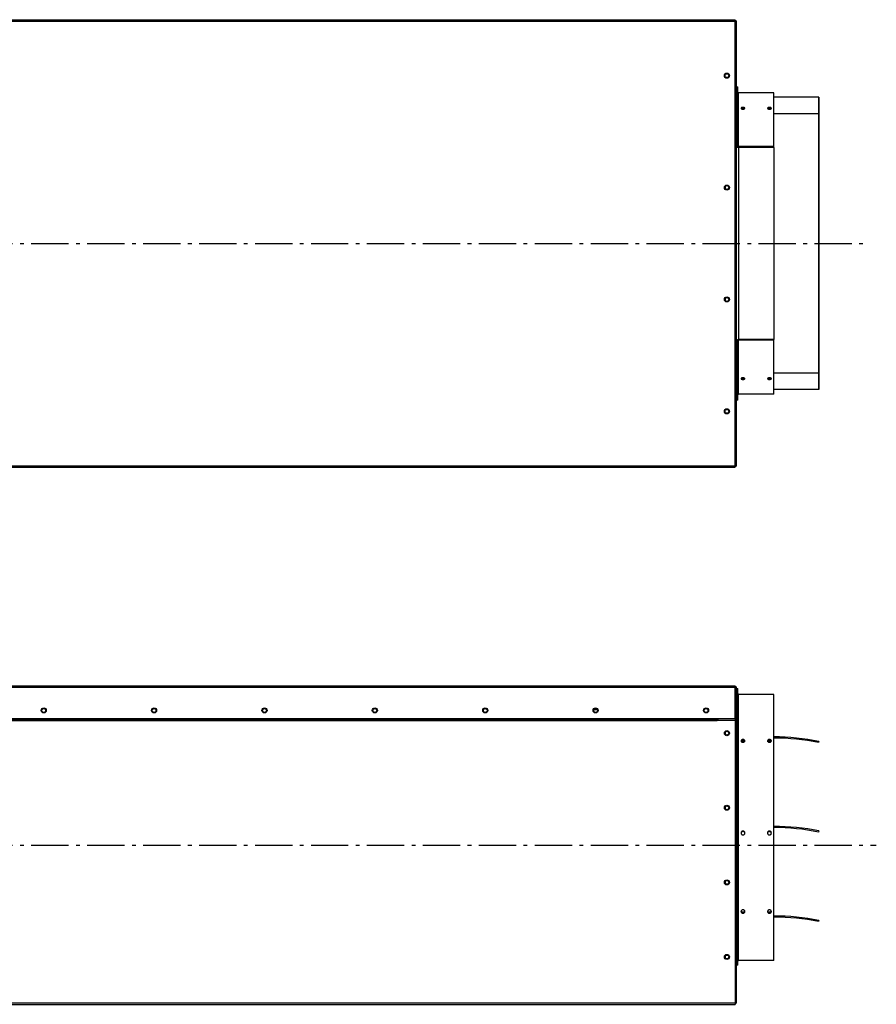
# Model space of a CAD drawing. Extents: x 7855 to 12789, y -2893 to 1408.
# Drawn here: x 10575 to 11723, y -1906 to -586 of the extents above; entities that cross this region are included whole.
import ezdxf

# ---------------------------------------------------------------- set-up
doc = ezdxf.new("R2010")
doc.units = 0
doc.header["$LTSCALE"] = 5
doc.linetypes.add('AUSGEZOGEN', pattern=[0])
doc.linetypes.add('MLA3', pattern=[15, 10, -2, 1, -2])
doc.layers.add('SPS', color=1, linetype='MLA3')
doc.layers.add('VLB', color=7, linetype='AUSGEZOGEN')

msp = doc.modelspace()

# ---------------------------------------------------------------- linework, layer by layer
at = {"layer": 'SPS'}
for p, q in [((9015.5, -886.2), (11714.6, -886.2)), ((9015.5, -1692.7), (11723.4, -1692.7))]:
    msp.add_line(p, q, dxfattribs=at)
at = {"layer": 'VLB'}
for p, q in [((9088.1, -586.2), (11534.1, -586.2)), ((9088.1, -588.2), (11534.1, -588.2)), ((11534.1, -1186.2), (11534.1, -586.2)), ((11534.1, -587.2), (11534.6, -587.2)), ((11534.6, -1185.2), (11534.6, -587.2)), ((11536.1, -588.7), (11534.6, -588.7)), ((11536.1, -1183.7), (11536.1, -588.7)), ((11536.1, -676.2), (11537.6, -676.2)), ((11537.6, -755.7), (11537.6, -676.2)), ((11586.1, -684.2), (11538.6, -684.2)), ((11538.6, -757.3), (11538.6, -684.2)), ((11586.1, -757.3), (11586.1, -684.2)), ((11646.1, -690.2), (11586.1, -690.2)), ((11646.1, -690.2), (11646.1, -712.4)), ((11646.4, -690.2), (11646.1, -690.2)), ((11646.4, -690.2), (11646.4, -712.4)), ((11544.6, -705.1), (11544.6, -703.8)), ((11580.1, -705.1), (11580.1, -703.8)), ((11646.1, -712.4), (11586.1, -712.4)), ((11646.1, -712.4), (11646.1, -1059.9)), ((11646.4, -712.4), (11646.1, -712.4)), ((11646.4, -712.4), (11646.4, -1059.9)), ((11537.6, -751.2), (11536.1, -751.2)), ((11537.6, -755.7), (11536.1, -755.7)), ((11586.1, -756.3), (11538.6, -756.3)), ((11538.6, -757.3), (11538.6, -1015)), ((11586.1, -757.3), (11538.6, -757.3)), ((11586.1, -757.3), (11586.1, -1015)), ((11521.1, -812.7), (11521.1, -809.6)), ((11521.1, -962.7), (11521.1, -959.6)), ((11586.1, -1015), (11538.6, -1015)), ((11538.6, -1088.2), (11538.6, -1015)), ((11586.1, -1016), (11538.6, -1016)), ((11586.1, -1088.2), (11586.1, -1015)), ((11537.6, -1016.6), (11536.1, -1016.6)), ((11537.6, -1021.1), (11536.1, -1021.1)), ((11537.6, -1096.2), (11537.6, -1016.6)), ((11544.6, -1067.2), (11544.6, -1068.5)), ((11580.1, -1067.2), (11580.1, -1068.5)), ((11646.1, -1059.9), (11586.1, -1059.9)), ((11646.4, -1059.9), (11646.1, -1059.9)), ((11646.1, -1059.9), (11646.1, -1082.1)), ((11646.4, -1059.9), (11646.4, -1082.1)), ((11646.1, -1082.1), (11586.1, -1082.1)), ((11646.4, -1082.1), (11646.1, -1082.1)), ((11586.1, -1088.2), (11538.6, -1088.2)), ((11537.6, -1096.2), (11536.1, -1096.2)), ((9088.1, -1184.2), (11534.1, -1184.2)), ((9088.1, -1186.2), (11534.1, -1186.2)), ((11534.1, -1183.7), (11536.1, -1183.7)), ((10546.1, -1479.2), (11534.1, -1479.2)), ((10546.1, -1481.2), (11534.1, -1481.2)), ((11534.1, -1523.2), (11534.1, -1479.2)), ((11534.1, -1480.2), (11534.6, -1480.2)), ((11534.6, -1905.2), (11534.6, -1480.2)), ((11536.1, -1481.7), (11534.6, -1481.7)), ((11536.1, -1903.7), (11536.1, -1481.7)), ((11536.1, -1482.7), (11537.6, -1482.7)), ((11537.6, -1853.5), (11537.6, -1482.7)), ((11538.6, -1847.4), (11538.6, -1490.7)), ((11586.1, -1490.7), (11538.6, -1490.7)), ((11586.1, -1847.4), (11586.1, -1490.7)), ((11349.6, -1511.6), (11344.7, -1511.5)), ((10546.1, -1523.2), (11534.1, -1523.2)), ((10546.1, -1524.1), (11510.1, -1524.1)), ((10546.1, -1525.6), (11510.1, -1525.6)), ((11510.1, -1525.6), (11510.1, -1523.3)), ((11534.1, -1525.6), (11510.1, -1525.6)), ((11511.1, -1523.2), (11511.1, -1525.6)), ((11534.1, -1525.6), (11534.1, -1906.2)), ((11521.1, -1544.2), (11521.1, -1541.1)), ((11544.6, -1552.2), (11544.6, -1551.1)), ((11580.1, -1552.2), (11580.1, -1551.1)), ((11646.4, -1553.7), (11646.1, -1555.2)), ((11521.1, -1644.2), (11521.1, -1641.1)), ((11544.6, -1674.1), (11544.6, -1673.9)), ((11646.4, -1673.7), (11646.1, -1675.2)), ((11536.1, -1692.7), (11537.6, -1692.7)), ((11521.1, -1744.2), (11521.1, -1741.1)), ((11544.6, -1783.4), (11544.6, -1784.1)), ((11580.1, -1783.4), (11580.1, -1784.1)), ((11646.4, -1793.7), (11646.1, -1795.2)), ((11521.1, -1844.2), (11521.1, -1841.1)), ((11586.1, -1847.4), (11538.6, -1847.4)), ((11537.6, -1853.5), (11536.1, -1853.5)), ((9088.1, -1904.2), (11534.1, -1904.2)), ((9088.1, -1906.2), (11534.1, -1906.2)), ((11534.1, -1903.7), (11536.1, -1903.7))]:
    msp.add_line(p, q, dxfattribs=at)
for centre, radius in [((11523.1, -661.2), 3.4), ((11523.1, -661.2), 2.55), ((11523.1, -811.2), 3.4), ((11523.1, -811.2), 2.55), ((11523.1, -961.2), 3.4), ((11523.1, -961.2), 2.55), ((11523.1, -1111.2), 3.4), ((11523.1, -1111.2), 2.55), ((10607.1, -1512.2), 3.4), ((10607.1, -1512.2), 2.55), ((10755.1, -1512.2), 3.4), ((10755.1, -1512.2), 2.55), ((10903.1, -1512.2), 3.4), ((10903.1, -1512.2), 2.55), ((11051.1, -1512.2), 3.4), ((11051.1, -1512.2), 2.55), ((11199.1, -1512.2), 3.4), ((11199.1, -1512.2), 2.55), ((11347.1, -1512.2), 3.4), ((11347.1, -1512.2), 2.55), ((11495.1, -1512.2), 3.4), ((11495.1, -1512.2), 2.55), ((11523.1, -1542.7), 3.4), ((11523.1, -1542.7), 2.55), ((11523.1, -1642.7), 3.4), ((11523.1, -1642.7), 2.55), ((11523.1, -1742.7), 3.4), ((11523.1, -1742.7), 2.55), ((11523.1, -1842.7), 3.4), ((11523.1, -1842.7), 2.55)]:
    msp.add_circle(centre, radius, dxfattribs=at)
for centre, radius, start, end in [((11534.6, -588.7), 1.5, 0, 90), ((11538.6, -683.2), 1, 180, 270), ((11538.6, -1089.2), 1, 90, 165), ((11534.6, -1183.7), 1.5, 270, 0), ((11534.6, -1481.7), 1.5, 0, 90), ((11538.6, -1489.7), 1, 180, 270), ((11586.1, -1849.2), 301.5, 78.463, 90), ((11586.1, -1849.2), 300, 78.463, 90), ((11586.1, -1969.2), 301.5, 78.463, 90), ((11586.1, -1969.2), 300, 78.463, 90), ((11586.1, -2089.2), 301.5, 78.463, 90), ((11586.1, -2089.2), 300, 78.463, 90), ((11534.6, -1903.7), 1.5, 270, 0)]:
    msp.add_arc(centre, radius, start, end, dxfattribs=at)
for points, start_tangent, end_tangent in [([(11544.6, -703.8), (11543.7, -703.9), (11543.2, -704), (11542.8, -704.1), (11542.5, -704.3), (11542.3, -704.5), (11542.1, -704.7), (11542.1, -704.9)], (-0.999988, -0.004971), (-0.000202, -1)), ([(11542.1, -704.9), (11542.1, -705.1), (11542.3, -705.3), (11542.5, -705.5), (11542.6, -705.6)], (-0.000202, -1), (0.857029, -0.515268)), ([(11543.2, -705.3), (11542.8, -705.5), (11542.6, -705.6)], (-0.9608, -0.277242), (-0.8657, -0.500564)), ([(11542.6, -705.6), (11542.8, -705.7), (11543.2, -705.9)], (0.857029, -0.515268), (0.957153, -0.289581)), ([(11542.7, -705.6), (11543, -705.5)], (0.882726, 0.469888), (0.936497, 0.350675)), ([(11543, -705.5), (11543.8, -705.3)], (0.936497, 0.350675), (0.986956, 0.160992)), ([(11544.1, -705.2), (11543.7, -705.2), (11543.2, -705.3)], (-0.996381, -0.085002), (-0.9608, -0.277242)), ([(11543.2, -705.9), (11543.7, -706), (11544.6, -706.1)], (0.957153, -0.289581), (0.99999, -0.00458)), ([(11543.8, -705.3), (11544.6, -705.2)], (0.986956, 0.160992), (1, 0)), ([(11544.6, -705.1), (11544.1, -705.2)], (-0.999988, -0.004934), (-0.996381, -0.085002)), ([(11547.2, -704.9), (11547.1, -704.7), (11547, -704.5), (11546.7, -704.3), (11546.4, -704.1), (11546, -704), (11545.6, -703.9), (11544.6, -703.8)], (-0.000381, 1), (-0.999991, 0.00435)), ([(11546, -705.3), (11545.6, -705.2), (11544.6, -705.1)], (-0.961034, 0.276432), (-0.999991, 0.004317)), ([(11544.6, -705.2), (11545.1, -705.3)], (1, 0), (0.996798, -0.079964)), ([(11544.6, -706.1), (11545.1, -706)], (0.999986, 0.005234), (0.995937, 0.090054)), ([(11545.1, -705.3), (11545.5, -705.3)], (0.996798, -0.079964), (0.986956, -0.160992)), ([(11545.1, -706), (11545.6, -706), (11546, -705.9)], (0.995937, 0.090054), (0.956901, 0.290414)), ([(11545.5, -705.3), (11546.3, -705.5)], (0.986956, -0.160992), (0.936497, -0.350675)), ([(11546.7, -705.6), (11546.4, -705.5), (11546, -705.3)], (-0.865591, 0.500752), (-0.961034, 0.276432)), ([(11546, -705.9), (11546.4, -705.7), (11546.7, -705.6)], (0.956901, 0.290414), (0.85714, 0.515083)), ([(11546.3, -705.5), (11546.6, -705.6)], (0.936497, -0.350675), (0.882709, -0.46992)), ([(11546.7, -705.6), (11546.7, -705.5), (11547, -705.3), (11547.1, -705.1), (11547.2, -704.9)], (0.85714, 0.515083), (-0.000381, 1)), ([(11580.1, -703.8), (11579.2, -703.9), (11578.7, -704), (11578.3, -704.1), (11578, -704.3), (11577.8, -704.5), (11577.6, -704.7), (11577.6, -704.9)], (-0.999988, -0.004971), (-0.000202, -1)), ([(11577.6, -704.9), (11577.6, -705.1), (11577.8, -705.3), (11578, -705.5), (11578.1, -705.6)], (-0.000202, -1), (0.857029, -0.515268)), ([(11578.7, -705.3), (11578.3, -705.5), (11578.1, -705.6)], (-0.9608, -0.277242), (-0.8657, -0.500564)), ([(11578.1, -705.6), (11578.3, -705.7), (11578.7, -705.9)], (0.857029, -0.515268), (0.957153, -0.289581)), ([(11578.2, -705.6), (11578.5, -705.5)], (0.882726, 0.469888), (0.936497, 0.350675)), ([(11578.5, -705.5), (11579.3, -705.3)], (0.936497, 0.350675), (0.986956, 0.160992)), ([(11579.6, -705.2), (11579.2, -705.2), (11578.7, -705.3)], (-0.996381, -0.085002), (-0.9608, -0.277242)), ([(11578.7, -705.9), (11579.2, -706), (11580.1, -706.1)], (0.957153, -0.289581), (0.99999, -0.00458)), ([(11579.3, -705.3), (11580.1, -705.2)], (0.986956, 0.160992), (1, 0)), ([(11580.1, -705.1), (11579.6, -705.2)], (-0.999988, -0.004934), (-0.996381, -0.085002)), ([(11582.7, -704.9), (11582.6, -704.7), (11582.5, -704.5), (11582.2, -704.3), (11581.9, -704.1), (11581.5, -704), (11581.1, -703.9), (11580.1, -703.8)], (-0.000381, 1), (-0.999991, 0.00435)), ([(11581.5, -705.3), (11581.1, -705.2), (11580.1, -705.1)], (-0.961034, 0.276432), (-0.999991, 0.004317)), ([(11580.1, -705.2), (11580.6, -705.3)], (1, 0), (0.996798, -0.079964)), ([(11580.1, -706.1), (11580.6, -706)], (0.999986, 0.005234), (0.995937, 0.090054)), ([(11580.6, -705.3), (11581, -705.3)], (0.996798, -0.079964), (0.986956, -0.160992)), ([(11580.6, -706), (11581.1, -706), (11581.5, -705.9)], (0.995937, 0.090054), (0.956901, 0.290414)), ([(11581, -705.3), (11581.8, -705.5)], (0.986956, -0.160992), (0.936497, -0.350675)), ([(11582.2, -705.6), (11581.9, -705.5), (11581.5, -705.3)], (-0.865591, 0.500752), (-0.961034, 0.276432)), ([(11581.5, -705.9), (11581.9, -705.7), (11582.2, -705.6)], (0.956901, 0.290414), (0.85714, 0.515083)), ([(11581.8, -705.5), (11582.1, -705.6)], (0.936497, -0.350675), (0.882709, -0.46992)), ([(11582.2, -705.6), (11582.2, -705.5), (11582.5, -705.3), (11582.6, -705.1), (11582.7, -704.9)], (0.85714, 0.515083), (-0.000381, 1)), ([(11536.1, -755.7), (11536.5, -756.5), (11537.4, -757.1), (11538.5, -757.3)], (0, -1), (0.999743, -0.022686)), ([(11537.6, -755.7), (11537.8, -756), (11538.1, -756.2), (11538.6, -756.3)], (0, -1), (1, 0)), ([(11538.5, -757.3), (11538.6, -757.3)], (0.999743, -0.022686), (1, 0)), ([(11536.1, -1016.6), (11536.5, -1015.8), (11537.4, -1015.3), (11538.5, -1015)], (0, 1), (0.999743, 0.022686)), ([(11537.6, -1016.6), (11537.8, -1016.3), (11538.1, -1016.1), (11538.6, -1016)], (0, 1), (1, 0)), ([(11538.5, -1015), (11538.6, -1015)], (0.999743, 0.022686), (1, 0)), ([(11542.6, -1066.7), (11542.5, -1066.8), (11542.3, -1067), (11542.1, -1067.2), (11542.1, -1067.4)], (-0.85714, -0.515083), (0.000381, -1)), ([(11542.1, -1067.4), (11542.1, -1067.6), (11542.3, -1067.8), (11542.5, -1068), (11542.8, -1068.2), (11543.2, -1068.3), (11543.7, -1068.4), (11544.6, -1068.5)], (0.000381, -1), (0.999991, -0.00435)), ([(11543.2, -1066.5), (11542.8, -1066.6), (11542.6, -1066.7)], (-0.956901, -0.290414), (-0.85714, -0.515083)), ([(11542.6, -1066.7), (11542.8, -1066.9), (11543.2, -1067)], (0.865591, -0.500752), (0.961034, -0.276431)), ([(11542.7, -1066.7), (11543, -1066.8)], (0.882709, -0.46992), (0.936497, -0.350675)), ([(11543, -1066.8), (11543.8, -1067)], (0.936497, -0.350675), (0.986956, -0.160992)), ([(11544.1, -1066.3), (11543.7, -1066.4), (11543.2, -1066.5)], (-0.995937, -0.090054), (-0.956901, -0.290414)), ([(11543.2, -1067), (11543.7, -1067.1), (11544.6, -1067.2)], (0.961034, -0.276431), (0.999991, -0.004317)), ([(11543.8, -1067), (11544.6, -1067.1)], (0.986956, -0.160992), (1, 0)), ([(11544.6, -1066.3), (11544.1, -1066.3)], (-0.999986, -0.005234), (-0.995937, -0.090054)), ([(11546, -1066.5), (11545.6, -1066.4), (11544.6, -1066.3)], (-0.957154, 0.289581), (-0.99999, 0.00458)), ([(11544.6, -1067.1), (11545.1, -1067.1)], (1, 0), (0.996798, 0.079964)), ([(11544.6, -1067.2), (11545.1, -1067.2)], (0.999988, 0.004934), (0.996381, 0.085002)), ([(11544.6, -1068.5), (11545.6, -1068.4), (11546, -1068.3), (11546.4, -1068.2), (11546.7, -1068), (11547, -1067.8), (11547.1, -1067.6), (11547.2, -1067.4)], (0.999988, 0.004971), (0.000202, 1)), ([(11545.1, -1067.2), (11545.6, -1067.1), (11546, -1067)], (0.996381, 0.085002), (0.9608, 0.277242)), ([(11545.1, -1067.1), (11545.5, -1067)], (0.996798, 0.079964), (0.986956, 0.160992)), ([(11545.5, -1067), (11546.3, -1066.8)], (0.986956, 0.160992), (0.936497, 0.350675)), ([(11546.7, -1066.7), (11546.4, -1066.6), (11546, -1066.5)], (-0.857029, 0.515268), (-0.957154, 0.289581)), ([(11546, -1067), (11546.4, -1066.9), (11546.7, -1066.7)], (0.9608, 0.277242), (0.8657, 0.500564)), ([(11546.3, -1066.8), (11546.6, -1066.7)], (0.936497, 0.350675), (0.882726, 0.469888)), ([(11547.2, -1067.4), (11547.1, -1067.2), (11547, -1067), (11546.7, -1066.8), (11546.7, -1066.7)], (0.000202, 1), (-0.857029, 0.515268)), ([(11578.1, -1066.7), (11578, -1066.8), (11577.8, -1067), (11577.6, -1067.2), (11577.6, -1067.4)], (-0.85714, -0.515083), (0.000381, -1)), ([(11577.6, -1067.4), (11577.6, -1067.6), (11577.8, -1067.8), (11578, -1068), (11578.3, -1068.2), (11578.7, -1068.3), (11579.2, -1068.4), (11580.1, -1068.5)], (0.000381, -1), (0.999991, -0.00435)), ([(11578.7, -1066.5), (11578.3, -1066.6), (11578.1, -1066.7)], (-0.956901, -0.290414), (-0.85714, -0.515083)), ([(11578.1, -1066.7), (11578.3, -1066.9), (11578.7, -1067)], (0.865591, -0.500752), (0.961034, -0.276431)), ([(11578.2, -1066.7), (11578.5, -1066.8)], (0.882709, -0.46992), (0.936497, -0.350675)), ([(11578.5, -1066.8), (11579.3, -1067)], (0.936497, -0.350675), (0.986956, -0.160992)), ([(11579.6, -1066.3), (11579.2, -1066.4), (11578.7, -1066.5)], (-0.995937, -0.090054), (-0.956901, -0.290414)), ([(11578.7, -1067), (11579.2, -1067.1), (11580.1, -1067.2)], (0.961034, -0.276431), (0.999991, -0.004317)), ([(11579.3, -1067), (11580.1, -1067.1)], (0.986956, -0.160992), (1, 0)), ([(11580.1, -1066.3), (11579.6, -1066.3)], (-0.999986, -0.005234), (-0.995937, -0.090054)), ([(11581.5, -1066.5), (11581.1, -1066.4), (11580.1, -1066.3)], (-0.957154, 0.289581), (-0.99999, 0.00458)), ([(11580.1, -1067.1), (11580.6, -1067.1)], (1, 0), (0.996798, 0.079964)), ([(11580.1, -1067.2), (11580.6, -1067.2)], (0.999988, 0.004934), (0.996381, 0.085002)), ([(11580.1, -1068.5), (11581.1, -1068.4), (11581.5, -1068.3), (11581.9, -1068.2), (11582.2, -1068), (11582.5, -1067.8), (11582.6, -1067.6), (11582.7, -1067.4)], (0.999988, 0.004971), (0.000202, 1)), ([(11580.6, -1067.2), (11581.1, -1067.1), (11581.5, -1067)], (0.996381, 0.085002), (0.9608, 0.277242)), ([(11580.6, -1067.1), (11581, -1067)], (0.996798, 0.079964), (0.986956, 0.160992)), ([(11581, -1067), (11581.8, -1066.8)], (0.986956, 0.160992), (0.936497, 0.350675)), ([(11582.2, -1066.7), (11581.9, -1066.6), (11581.5, -1066.5)], (-0.857029, 0.515268), (-0.957154, 0.289581)), ([(11581.5, -1067), (11581.9, -1066.9), (11582.2, -1066.7)], (0.9608, 0.277242), (0.8657, 0.500564)), ([(11581.8, -1066.8), (11582.1, -1066.7)], (0.936497, 0.350675), (0.882726, 0.469888)), ([(11582.7, -1067.4), (11582.6, -1067.2), (11582.5, -1067), (11582.2, -1066.8), (11582.2, -1066.7)], (0.000202, 1), (-0.857029, 0.515268)), ([(11543.2, -1551.4), (11542.8, -1551.7), (11542.3, -1552.3), (11542.1, -1553)], (-0.900995, -0.433829), (0.000005, -1)), ([(11542.1, -1553), (11542.2, -1553.5)], (0.000005, -1), (0.372069, -0.928205)), ([(11543.2, -1552.5), (11542.8, -1552.7), (11542.3, -1553.3), (11542.2, -1553.5)], (-0.902251, -0.431211), (-0.375828, -0.926689)), ([(11542.2, -1553.5), (11542.4, -1553.2), (11542.7, -1552.9)], (0.417501, 0.908676), (0.760488, 0.649352)), ([(11542.2, -1553.5), (11542.3, -1553.7), (11542.8, -1554.3), (11543.2, -1554.5)], (0.372069, -0.928205), (0.897987, -0.440022)), ([(11542.6, -1554.1), (11542.7, -1554)], (0.715872, 0.698232), (0.760488, 0.649352)), ([(11542.7, -1552.9), (11543, -1552.7)], (0.760488, 0.649352), (0.856803, 0.515644)), ([(11542.7, -1554), (11543, -1553.8)], (0.760488, 0.649352), (0.856803, 0.515644)), ([(11543, -1552.7), (11543.8, -1552.4)], (0.856803, 0.515644), (0.967627, 0.252384)), ([(11543, -1553.8), (11543.8, -1553.4), (11544.6, -1553.3)], (0.856803, 0.515644), (1, 0)), ([(11544.6, -1551.1), (11543.7, -1551.3), (11543.2, -1551.4)], (-0.999966, -0.008247), (-0.900995, -0.433829)), ([(11544.6, -1552.2), (11543.7, -1552.3), (11543.2, -1552.5)], (-0.999966, -0.008185), (-0.902251, -0.431211)), ([(11543.2, -1554.5), (11543.7, -1554.7), (11544.6, -1554.8)], (0.897987, -0.440022), (0.999973, -0.007395)), ([(11543.8, -1552.4), (11544.6, -1552.3)], (0.967627, 0.252384), (1, 0)), ([(11546, -1551.4), (11545.6, -1551.3), (11544.6, -1551.1)], (-0.901504, 0.432771), (-0.999974, 0.007217)), ([(11546, -1552.5), (11545.6, -1552.3), (11544.6, -1552.2)], (-0.902754, 0.430157), (-0.999974, 0.007163)), ([(11544.6, -1552.3), (11545.1, -1552.3)], (1, 0), (0.991854, -0.12738)), ([(11544.6, -1553.3), (11545.5, -1553.4), (11546.3, -1553.8)], (1, 0), (0.856803, -0.515644)), ([(11544.6, -1554.8), (11545.6, -1554.7), (11546, -1554.5)], (0.999964, 0.008451), (0.897468, 0.441079)), ([(11545.1, -1552.3), (11545.5, -1552.4)], (0.991854, -0.12738), (0.967627, -0.252384)), ([(11545.5, -1552.4), (11546.3, -1552.7)], (0.967627, -0.252384), (0.856803, -0.515644)), ([(11547.2, -1553), (11547, -1552.3), (11546.4, -1551.7), (11546, -1551.4)], (-0.000805, 1), (-0.901504, 0.432771)), ([(11547.1, -1553.5), (11547, -1553.3), (11546.4, -1552.7), (11546, -1552.5)], (-0.376127, 0.926568), (-0.902754, 0.430157)), ([(11546, -1554.5), (11546.4, -1554.3), (11547, -1553.7), (11547.1, -1553.5)], (0.897468, 0.441079), (0.371781, 0.92832)), ([(11546.3, -1552.7), (11546.6, -1552.9)], (0.856803, -0.515644), (0.760488, -0.649352)), ([(11546.3, -1553.8), (11546.6, -1554)], (0.856803, -0.515644), (0.760488, -0.649352)), ([(11546.6, -1552.9), (11546.8, -1553.2), (11547, -1553.5)], (0.760488, -0.649352), (0.417566, -0.908647)), ([(11546.6, -1554), (11546.7, -1554.1)], (0.760488, -0.649352), (0.715882, -0.698221)), ([(11547.1, -1553.5), (11547.2, -1553)], (0.371781, 0.92832), (-0.000805, 1)), ([(11578.7, -1551.4), (11578.3, -1551.7), (11577.8, -1552.3), (11577.6, -1553)], (-0.900995, -0.433829), (0.000005, -1)), ([(11577.6, -1553), (11577.7, -1553.5)], (0.000005, -1), (0.372069, -0.928205)), ([(11578.7, -1552.5), (11578.3, -1552.7), (11577.8, -1553.3), (11577.7, -1553.5)], (-0.902251, -0.431211), (-0.375828, -0.926689)), ([(11577.7, -1553.5), (11577.9, -1553.2), (11578.2, -1552.9)], (0.417501, 0.908676), (0.760488, 0.649352)), ([(11577.7, -1553.5), (11577.8, -1553.7), (11578.3, -1554.3), (11578.7, -1554.5)], (0.372069, -0.928205), (0.897987, -0.440022)), ([(11578.1, -1554.1), (11578.2, -1554)], (0.715872, 0.698232), (0.760488, 0.649352)), ([(11578.2, -1552.9), (11578.5, -1552.7)], (0.760488, 0.649352), (0.856803, 0.515644)), ([(11578.2, -1554), (11578.5, -1553.8)], (0.760488, 0.649352), (0.856803, 0.515644)), ([(11578.5, -1552.7), (11579.3, -1552.4)], (0.856803, 0.515644), (0.967627, 0.252384)), ([(11578.5, -1553.8), (11579.3, -1553.4), (11580.1, -1553.3)], (0.856803, 0.515644), (1, 0)), ([(11580.1, -1551.1), (11579.2, -1551.3), (11578.7, -1551.4)], (-0.999966, -0.008247), (-0.900995, -0.433829)), ([(11580.1, -1552.2), (11579.2, -1552.3), (11578.7, -1552.5)], (-0.999966, -0.008185), (-0.902251, -0.431211)), ([(11578.7, -1554.5), (11579.2, -1554.7), (11580.1, -1554.8)], (0.897987, -0.440022), (0.999973, -0.007395)), ([(11579.3, -1552.4), (11580.1, -1552.3)], (0.967627, 0.252384), (1, 0)), ([(11581.5, -1551.4), (11581.1, -1551.3), (11580.1, -1551.1)], (-0.901504, 0.432771), (-0.999974, 0.007217)), ([(11581.5, -1552.5), (11581.1, -1552.3), (11580.1, -1552.2)], (-0.902754, 0.430157), (-0.999974, 0.007163)), ([(11580.1, -1552.3), (11580.6, -1552.3)], (1, 0), (0.991854, -0.12738)), ([(11580.1, -1553.3), (11581, -1553.4), (11581.8, -1553.8)], (1, 0), (0.856803, -0.515644)), ([(11580.1, -1554.8), (11581.1, -1554.7), (11581.5, -1554.5)], (0.999964, 0.008451), (0.897468, 0.441079)), ([(11580.6, -1552.3), (11581, -1552.4)], (0.991854, -0.12738), (0.967627, -0.252384)), ([(11581, -1552.4), (11581.8, -1552.7)], (0.967627, -0.252384), (0.856803, -0.515644)), ([(11582.7, -1553), (11582.5, -1552.3), (11581.9, -1551.7), (11581.5, -1551.4)], (-0.000805, 1), (-0.901504, 0.432771)), ([(11582.6, -1553.5), (11582.5, -1553.3), (11581.9, -1552.7), (11581.5, -1552.5)], (-0.376127, 0.926568), (-0.902754, 0.430157)), ([(11581.5, -1554.5), (11581.9, -1554.3), (11582.5, -1553.7), (11582.6, -1553.5)], (0.897468, 0.441079), (0.371781, 0.92832)), ([(11581.8, -1552.7), (11582.1, -1552.9)], (0.856803, -0.515644), (0.760488, -0.649352)), ([(11581.8, -1553.8), (11582.1, -1554)], (0.856803, -0.515644), (0.760488, -0.649352)), ([(11582.1, -1552.9), (11582.3, -1553.2), (11582.5, -1553.5)], (0.760488, -0.649352), (0.417566, -0.908647)), ([(11582.1, -1554), (11582.2, -1554.1)], (0.760488, -0.649352), (0.715882, -0.698221)), ([(11582.6, -1553.5), (11582.7, -1553)], (0.371781, 0.92832), (-0.000805, 1)), ([(11544.6, -1673.9), (11544.1, -1674), (11543.7, -1674.1), (11543.2, -1674.4), (11542.8, -1674.7), (11542.3, -1675.5), (11542.1, -1676.5)], (-0.999934, -0.011507), (0.00032, -1)), ([(11544.6, -1674.1), (11544.1, -1674.1), (11543.7, -1674.3), (11543.2, -1674.5), (11542.8, -1674.8), (11542.3, -1675.6), (11542.1, -1676.5)], (-0.999935, -0.011422), (-0.047193, -0.998886)), ([(11542.4, -1675.5), (11543, -1674.8), (11543.8, -1674.4)], (0.501506, 0.865154), (0.940265, 0.340442)), ([(11543.8, -1674.4), (11544.6, -1674.2)], (0.940265, 0.340442), (1, 0)), ([(11547.2, -1676.5), (11547, -1675.5), (11546.4, -1674.7), (11546, -1674.4), (11545.6, -1674.1), (11545.1, -1674), (11544.6, -1673.9)], (-0.000342, 1), (-0.999949, 0.01007)), ([(11547.1, -1676.1), (11547, -1675.6), (11546.4, -1674.8), (11546, -1674.5), (11545.6, -1674.3), (11545.1, -1674.1), (11544.6, -1674.1)], (-0.196758, 0.980452), (-0.99995, 0.009995)), ([(11544.6, -1674.2), (11545.1, -1674.2)], (1, 0), (0.984452, -0.175652)), ([(11545.1, -1674.2), (11545.5, -1674.4)], (0.984452, -0.175652), (0.940265, -0.340442)), ([(11545.5, -1674.4), (11546.3, -1674.8), (11546.8, -1675.5)], (0.940265, -0.340442), (0.501506, -0.865154)), ([(11580.1, -1673.9), (11579.6, -1674), (11579.2, -1674.1), (11578.7, -1674.4), (11578.3, -1674.7), (11577.8, -1675.5), (11577.6, -1676.5)], (-0.999934, -0.011507), (0.00032, -1)), ([(11580.1, -1674.1), (11579.6, -1674.1), (11579.2, -1674.3), (11578.7, -1674.5), (11578.3, -1674.8), (11577.8, -1675.6), (11577.6, -1676.5)], (-0.999935, -0.011421), (-0.047192, -0.998886)), ([(11577.9, -1675.5), (11578.5, -1674.8), (11579.3, -1674.4)], (0.501506, 0.865154), (0.940265, 0.340442)), ([(11579.3, -1674.4), (11580.1, -1674.2)], (0.940265, 0.340442), (1, 0)), ([(11582.7, -1676.5), (11582.5, -1675.5), (11581.9, -1674.7), (11581.5, -1674.4), (11581.1, -1674.1), (11580.6, -1674), (11580.1, -1673.9)], (-0.000342, 1), (-0.999949, 0.01007)), ([(11582.6, -1676.1), (11582.5, -1675.6), (11581.9, -1674.8), (11581.5, -1674.5), (11581.1, -1674.3), (11580.6, -1674.1), (11580.1, -1674.1)], (-0.196758, 0.980452), (-0.99995, 0.009995)), ([(11580.1, -1674.2), (11580.6, -1674.2)], (1, 0), (0.984452, -0.175652)), ([(11580.6, -1674.2), (11581, -1674.4)], (0.984452, -0.175652), (0.940265, -0.340442)), ([(11581, -1674.4), (11581.8, -1674.8), (11582.3, -1675.5)], (0.940265, -0.340442), (0.501506, -0.865154)), ([(11542.1, -1676.5), (11542.3, -1677.5), (11542.8, -1678.3), (11543.2, -1678.6), (11543.7, -1678.9), (11544.1, -1679), (11544.6, -1679)], (0.00032, -1), (0.999949, -0.010092)), ([(11544.6, -1679), (11545.1, -1679), (11545.6, -1678.9), (11546, -1678.6), (11546.4, -1678.3), (11547, -1677.5), (11547.2, -1676.5)], (0.999933, 0.011533), (-0.000342, 1)), ([(11577.6, -1676.5), (11577.8, -1677.5), (11578.3, -1678.3), (11578.7, -1678.6), (11579.2, -1678.9), (11579.6, -1679), (11580.1, -1679)], (0.00032, -1), (0.999949, -0.010092)), ([(11580.1, -1679), (11580.6, -1679), (11581.1, -1678.9), (11581.5, -1678.6), (11581.9, -1678.3), (11582.5, -1677.5), (11582.7, -1676.5)], (0.999934, 0.011532), (-0.000342, 1)), ([(11544.6, -1779.5), (11544.1, -1779.6), (11543.7, -1779.7), (11543.2, -1779.9), (11542.8, -1780.2), (11542.3, -1780.9), (11542.1, -1781.5)], (-0.999946, -0.010436), (-0.160731, -0.986998)), ([(11542.1, -1781.5), (11542.1, -1781.8)], (-0.160731, -0.986998), (0.000447, -1)), ([(11542.1, -1781.8), (11542.3, -1782.7), (11542.8, -1783.5), (11543.2, -1783.7)], (0.000447, -1), (0.857948, -0.513736)), ([(11542.7, -1781.9), (11542.4, -1781.6), (11542.2, -1781.1)], (-0.684559, 0.728957), (-0.341952, 0.939718)), ([(11543, -1782.2), (11542.7, -1781.9)], (-0.799724, 0.600367), (-0.684559, 0.728957)), ([(11547.1, -1781.5), (11547, -1780.9), (11546.4, -1780.2), (11546, -1779.9), (11545.6, -1779.7), (11545.1, -1779.6), (11544.6, -1779.5)], (-0.160701, 0.987003), (-0.999958, 0.009132)), ([(11546, -1783.1), (11546.4, -1782.8), (11547, -1782), (11547.1, -1781.6)], (0.858953, 0.512054), (0.216833, 0.976209)), ([(11546, -1783.7), (11546.4, -1783.5), (11547, -1782.7), (11547.2, -1781.8)], (0.857262, 0.514881), (-0.000267, 1)), ([(11546.6, -1781.9), (11546.3, -1782.2)], (-0.684559, -0.728957), (-0.799724, -0.600367)), ([(11547.1, -1781.1), (11546.8, -1781.6), (11546.6, -1781.9)], (-0.341888, -0.939741), (-0.684559, -0.728957)), ([(11547.2, -1781.8), (11547.1, -1781.5)], (-0.000267, 1), (-0.160701, 0.987003)), ([(11580.1, -1779.5), (11579.6, -1779.6), (11579.2, -1779.7), (11578.7, -1779.9), (11578.3, -1780.2), (11577.8, -1780.9), (11577.6, -1781.5)], (-0.999946, -0.010436), (-0.160731, -0.986998)), ([(11577.6, -1781.5), (11577.6, -1781.8)], (-0.160731, -0.986998), (0.000447, -1)), ([(11577.6, -1781.8), (11577.8, -1782.7), (11578.3, -1783.5), (11578.7, -1783.7)], (0.000447, -1), (0.857948, -0.513736)), ([(11578.2, -1781.9), (11577.9, -1781.6), (11577.7, -1781.1)], (-0.684559, 0.728957), (-0.341952, 0.939718)), ([(11578.5, -1782.2), (11578.2, -1781.9)], (-0.799724, 0.600367), (-0.684559, 0.728957)), ([(11582.6, -1781.5), (11582.5, -1780.9), (11581.9, -1780.2), (11581.5, -1779.9), (11581.1, -1779.7), (11580.6, -1779.6), (11580.1, -1779.5)], (-0.160701, 0.987003), (-0.999958, 0.009132)), ([(11581.5, -1783.1), (11581.9, -1782.8), (11582.5, -1782), (11582.6, -1781.6)], (0.858953, 0.512054), (0.216833, 0.976209)), ([(11581.5, -1783.7), (11581.9, -1783.5), (11582.5, -1782.7), (11582.7, -1781.8)], (0.857262, 0.514881), (-0.000267, 1)), ([(11582.1, -1781.9), (11581.8, -1782.2)], (-0.684559, -0.728957), (-0.799724, -0.600367)), ([(11582.6, -1781.1), (11582.3, -1781.6), (11582.1, -1781.9)], (-0.341888, -0.939741), (-0.684559, -0.728957)), ([(11582.7, -1781.8), (11582.6, -1781.5)], (-0.000267, 1), (-0.160701, 0.987003)), ([(11542.3, -1782), (11542.8, -1782.8), (11543.2, -1783.1)], (0.420111, -0.907473), (0.859633, -0.510912)), ([(11544.6, -1782.7), (11543.8, -1782.6), (11543, -1782.2)], (-1, 0), (-0.799724, 0.600367)), ([(11543.2, -1783.1), (11543.7, -1783.3)], (0.859633, -0.510912), (0.937704, -0.347435)), ([(11543.2, -1783.7), (11543.7, -1784), (11544.1, -1784.1), (11544.6, -1784.1)], (0.857948, -0.513736), (0.999959, -0.009017)), ([(11543.7, -1783.3), (11544.1, -1783.4), (11544.6, -1783.4)], (0.937704, -0.347435), (0.99996, -0.00895)), ([(11544.2, -1783.4), (11543.8, -1783.2)], (-0.987429, 0.158066), (-0.951012, 0.309155)), ([(11544.6, -1783.4), (11544.2, -1783.4)], (-1, 0), (-0.987429, 0.158066)), ([(11546.3, -1782.2), (11545.5, -1782.6), (11544.6, -1782.7)], (-0.799724, -0.600367), (-1, 0)), ([(11544.6, -1783.4), (11545.1, -1783.4), (11545.6, -1783.3)], (0.999948, 0.010228), (0.937424, 0.34819)), ([(11545.1, -1783.4), (11544.6, -1783.4)], (-0.987429, -0.158066), (-1, 0)), ([(11544.6, -1784.1), (11545.1, -1784.1), (11545.6, -1784), (11546, -1783.7)], (0.999947, 0.010304), (0.857262, 0.514881)), ([(11545.5, -1783.2), (11545.1, -1783.4)], (-0.951012, -0.309155), (-0.987429, -0.158066)), ([(11545.6, -1783.3), (11546, -1783.1)], (0.937424, 0.34819), (0.858953, 0.512054)), ([(11577.8, -1782), (11578.3, -1782.8), (11578.7, -1783.1)], (0.420111, -0.907473), (0.859633, -0.510912)), ([(11580.1, -1782.7), (11579.3, -1782.6), (11578.5, -1782.2)], (-1, 0), (-0.799724, 0.600367)), ([(11578.7, -1783.1), (11579.2, -1783.3)], (0.859633, -0.510912), (0.937704, -0.347435)), ([(11578.7, -1783.7), (11579.2, -1784), (11579.6, -1784.1), (11580.1, -1784.1)], (0.857948, -0.513736), (0.999959, -0.009017)), ([(11579.2, -1783.3), (11579.6, -1783.4), (11580.1, -1783.4)], (0.937704, -0.347435), (0.99996, -0.00895)), ([(11579.7, -1783.4), (11579.3, -1783.2)], (-0.987429, 0.158066), (-0.951012, 0.309155)), ([(11580.1, -1783.4), (11579.7, -1783.4)], (-1, 0), (-0.987429, 0.158066)), ([(11581.8, -1782.2), (11581, -1782.6), (11580.1, -1782.7)], (-0.799724, -0.600367), (-1, 0)), ([(11580.1, -1783.4), (11580.6, -1783.4), (11581.1, -1783.3)], (0.999948, 0.010228), (0.937424, 0.34819)), ([(11580.6, -1783.4), (11580.1, -1783.4)], (-0.987429, -0.158066), (-1, 0)), ([(11580.1, -1784.1), (11580.6, -1784.1), (11581.1, -1784), (11581.5, -1783.7)], (0.999947, 0.010304), (0.857262, 0.514881)), ([(11581, -1783.2), (11580.6, -1783.4)], (-0.951012, -0.309155), (-0.987429, -0.158066)), ([(11581.1, -1783.3), (11581.5, -1783.1)], (0.937424, 0.34819), (0.858953, 0.512054)), ([(11537.6, -1848.2), (11537.8, -1847.8), (11538.1, -1847.5), (11538.6, -1847.4)], (0, 1), (1, 0))]:
    msp.add_spline(points, degree=3, dxfattribs=dict(at, start_tangent=start_tangent, end_tangent=end_tangent))

doc.saveas('drawing.dxf')
